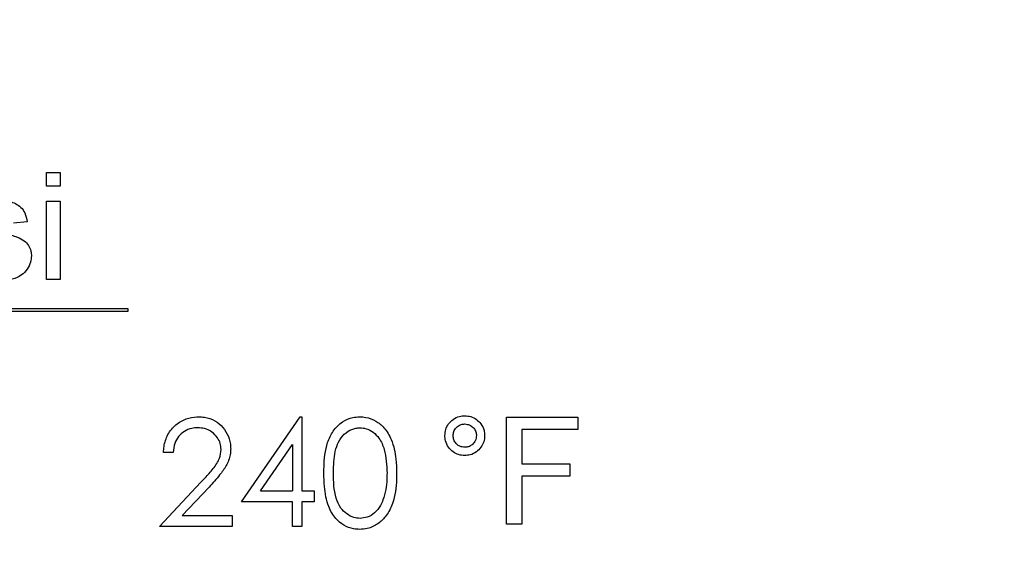
# Model space of a CAD drawing. Extents: x 0.5 to 33.5, y 0.5 to 21.5.
# Drawn here: x 4.9 to 5, y 8.4 to 8.4 of the extents above; entities that cross this region are included whole.
import ezdxf

# ---------------------------------------------------------------- set-up
doc = ezdxf.new("R2010")
doc.units = 0
doc.header["$MEASUREMENT"] = 0
doc.header["$PDSIZE"] = -1
doc.linetypes.add('SLD-SOLID', pattern=[0])
doc.layers.get('0').update_dxf_attribs({"linetype": 'CONTINUOUS'})
doc.layers.get('Defpoints').update_dxf_attribs({"linetype": 'CONTINUOUS'})
doc.styles.add('SLDTEXTSTYLE0', font='txt', dxfattribs={"width": 0.913})
doc.dimstyles.new('SLDDIMSTYLE0', dxfattribs={"dimtxt": 0.1875, "dimasz": 0.18, "dimexe": 0, "dimexo": 0.0625, "dimgap": 0.046875, "dimtad": 0, "dimtih": 1, "dimtoh": 1, "dimdec": 1, "dimlfac": 16, "dimrnd": 1e-09, "dimzin": 12, "dimdsep": 46, "dimtxsty": 'SLDTEXTSTYLE0', "dimsah": 1, "dimcen": 0.09, "dimadec": 0, "dimazin": 0, "dimtfac": 1, "dimtdec": 3, "dimtofl": 0, "dimtmove": 0, "dimatfit": 3, "dimfxl": 1, "dimtolj": 1, "dimtzin": 12, "dimarcsym": 0})
doc.dimstyles.new('SLDDIMSTYLE3', dxfattribs={"dimtxt": 0.1875, "dimasz": 0.18, "dimexe": 0, "dimexo": 0.0625, "dimgap": 0.046875, "dimtad": 0, "dimtih": 1, "dimtoh": 1, "dimdec": 1, "dimlfac": 16, "dimrnd": 1e-09, "dimzin": 4, "dimdsep": 46, "dimtxsty": 'SLDTEXTSTYLE0', "dimsah": 1, "dimcen": 0.09, "dimadec": 0, "dimazin": 0, "dimtfac": 1, "dimtdec": 3, "dimtofl": 0, "dimtmove": 0, "dimatfit": 3, "dimfxl": 1, "dimtolj": 1, "dimtzin": 12, "dimarcsym": 0})

# ---------------------------------------------------------------- blocks, each defined once
blk = doc.blocks.new('_D_10')
at = {"color": 0, "linetype": 'SLD-SOLID', "lineweight": -2, "transparency": 16777216}
for p, q in [((1.6297, 8.480065), (1.6297, 11.448407)), ((1.8097, 11.448407), (2.800204, 11.448407)), ((5.116038, 11.448407), (4.154062, 11.448407)), ((5.296038, 8.480065), (5.296038, 11.448407))]:
    blk.add_line(p, q, dxfattribs=at)
at = {"color": 0, "linetype": 'SLD-SOLID', "transparency": 16777216}
for points in [[(1.8097, 11.478407), (1.8097, 11.418407), (1.6297, 11.448407)], [(5.116038, 11.478407), (5.116038, 11.418407), (5.296038, 11.448407)]]:
    blk.add_solid(points, dxfattribs=at)
at = {"layer": 'Defpoints', "color": 0, "linetype": 'SLD-SOLID', "transparency": 16777216}
for p in [(1.6297, 11.448407), (1.6297, 8.417565), (5.296038, 8.417565)]:
    blk.add_point(p, dxfattribs=at)
at = {"color": 0, "linetype": 'SLD-SOLID', "transparency": 16777216, "insert": (3.477133, 11.448407), "char_height": 0.1875, "attachment_point": 5, "style": 'SLDTEXTSTYLE0'}
blk.add_mtext('\\A1;58.7 [149.0]', dxfattribs=at)
blk = doc.blocks.new('_D_11')
at = {"color": 0, "linetype": 'SLD-SOLID', "lineweight": -2, "transparency": 16777216}
for p, q in [((4.977141, 8.663628), (6.159155, 8.663628)), ((6.159155, 8.483628), (6.159155, 6.876354)), ((6.159155, 4.70977), (6.159155, 6.539657)), ((4.989444, 4.52977), (6.159155, 4.52977))]:
    blk.add_line(p, q, dxfattribs=at)
at = {"color": 0, "linetype": 'SLD-SOLID', "transparency": 16777216}
for points in [[(6.129155, 8.483628), (6.189155, 8.483628), (6.159155, 8.663628)], [(6.129155, 4.70977), (6.189155, 4.70977), (6.159155, 4.52977)]]:
    blk.add_solid(points, dxfattribs=at)
at = {"layer": 'Defpoints', "color": 0, "linetype": 'SLD-SOLID', "transparency": 16777216}
for p in [(4.914641, 8.663628), (4.926944, 4.52977), (6.159155, 4.52977)]:
    blk.add_point(p, dxfattribs=at)
at = {"color": 0, "linetype": 'SLD-SOLID', "transparency": 16777216, "insert": (6.159155, 6.708006), "char_height": 0.1875, "attachment_point": 5, "style": 'SLDTEXTSTYLE0'}
blk.add_mtext('\\A1;66.1 [168.0]', dxfattribs=at)

msp = doc.modelspace()

# ---------------------------------------------------------------- linework, layer by layer
at = {"color": 7, "linetype": 'Continuous'}
for p, q in [((4.888394, 8.422612), (4.888394, 8.423717)), ((4.888394, 8.423717), (4.889498, 8.423717)), ((4.889498, 8.423717), (4.889498, 8.422612)), ((4.889498, 8.422612), (4.888394, 8.422612)), ((4.888394, 8.415104), (4.888394, 8.421398)), ((4.888394, 8.421398), (4.889498, 8.421398)), ((4.889498, 8.421398), (4.889498, 8.415104)), ((4.886848, 8.419742), (4.885744, 8.419631)), ((4.889498, 8.415104), (4.888394, 8.415104)), ((4.845743, 8.412767), (4.894956, 8.412767)), ((4.894956, 8.412521), (4.845743, 8.412521)), ((4.894956, 8.412767), (4.894956, 8.412521)), ((4.904105, 8.397212), (4.908807, 8.404057)), ((4.908807, 8.404057), (4.908964, 8.404057)), ((4.908964, 8.404057), (4.908964, 8.398095)), ((4.925437, 8.404032), (4.931179, 8.404032)), ((4.925437, 8.395419), (4.925437, 8.404032)), ((4.931179, 8.404032), (4.931179, 8.403038)), ((4.926652, 8.403038), (4.926652, 8.400278)), ((4.931179, 8.403038), (4.926652, 8.403038)), ((4.905624, 8.398095), (4.908191, 8.401835)), ((4.908191, 8.401835), (4.908191, 8.398095)), ((4.898585, 8.401187), (4.897812, 8.401187)), ((4.926652, 8.400278), (4.930516, 8.400278)), ((4.930516, 8.400278), (4.930516, 8.399284)), ((4.926652, 8.399284), (4.926652, 8.395419)), ((4.930516, 8.399284), (4.926652, 8.399284)), ((4.897481, 8.395224), (4.900821, 8.398788)), ((4.90148, 8.398407), (4.899325, 8.396108)), ((4.905624, 8.398095), (4.908191, 8.398095)), ((4.908964, 8.398095), (4.909957, 8.398095)), ((4.909957, 8.398095), (4.909957, 8.397212)), ((4.908191, 8.397212), (4.904105, 8.397212)), ((4.908191, 8.395224), (4.908191, 8.397212)), ((4.908964, 8.397212), (4.908964, 8.395224)), ((4.909957, 8.397212), (4.908964, 8.397212)), ((4.899325, 8.396108), (4.903333, 8.396108)), ((4.903333, 8.396108), (4.903333, 8.395224)), ((4.903333, 8.395224), (4.897481, 8.395224)), ((4.908964, 8.395224), (4.908191, 8.395224)), ((4.926652, 8.395419), (4.925437, 8.395419))]:
    msp.add_line(p, q, dxfattribs=at)
for points, knots in [([(4.884443, 8.421508), (4.884607, 8.421503), (4.885104, 8.421488), (4.885771, 8.421311), (4.886358, 8.420929), (4.88671, 8.420413), (4.886797, 8.419989), (4.886848, 8.419742)], [0, 0, 0, 0, 0.148687, 0.449786, 0.611101, 0.773544, 1, 1, 1, 1]), ([(4.884629, 8.418972), (4.884786, 8.418924), (4.885257, 8.418778), (4.88593, 8.418571), (4.886581, 8.418269), (4.886968, 8.417866), (4.887157, 8.417427), (4.887173, 8.417127), (4.887179, 8.416995)], [0, 0, 0, 0, 0.1400853, 0.4203227, 0.6029628, 0.744964, 0.8878437, 1, 1, 1, 1]), ([(4.887179, 8.416995), (4.887166, 8.41683), (4.887135, 8.41645), (4.886864, 8.4159), (4.886358, 8.415398), (4.885612, 8.415055), (4.885026, 8.415015), (4.884714, 8.414994)], [0, 0, 0, 0, 0.139768, 0.321421, 0.505419, 0.735935, 1, 1, 1, 1]), ([(4.897812, 8.401187), (4.897822, 8.401351), (4.897854, 8.401846), (4.898125, 8.402657), (4.89876, 8.403439), (4.89959, 8.403936), (4.900244, 8.40405), (4.900577, 8.404056), (4.900621, 8.404057)], [0, 0, 0, 0, 0.110532, 0.334291, 0.561634, 0.775258, 0.970896, 1, 1, 1, 1]), ([(4.900621, 8.404057), (4.900785, 8.40405), (4.901248, 8.404031), (4.901968, 8.403785), (4.902628, 8.403219), (4.903091, 8.402491), (4.903212, 8.401873), (4.903221, 8.40154), (4.903222, 8.401497)], [0, 0, 0, 0, 0.121376, 0.342357, 0.545636, 0.753484, 0.968443, 1, 1, 1, 1]), ([(4.91073, 8.399527), (4.910732, 8.399691), (4.910739, 8.400514), (4.910855, 8.401701), (4.911435, 8.40295), (4.912151, 8.40367), (4.912937, 8.404017), (4.913422, 8.404046), (4.91361, 8.404057)], [0, 0, 0, 0, 0.081819, 0.411246, 0.584021, 0.758413, 0.906576, 1, 1, 1, 1]), ([(4.91361, 8.404057), (4.913774, 8.404049), (4.914225, 8.404027), (4.914928, 8.403755), (4.915662, 8.403143), (4.91628, 8.402093), (4.916553, 8.400816), (4.916574, 8.399902), (4.916582, 8.399527)], [0, 0, 0, 0, 0.081392, 0.222587, 0.363407, 0.547819, 0.814054, 1, 1, 1, 1]), ([(4.920469, 8.402544), (4.920481, 8.402711), (4.920507, 8.403045), (4.920753, 8.403497), (4.921129, 8.403877), (4.921594, 8.404111), (4.921928, 8.404133), (4.922066, 8.404142)], [0, 0, 0, 0, 0.198223, 0.397734, 0.600668, 0.834617, 1, 1, 1, 1]), ([(4.922066, 8.404142), (4.922233, 8.40413), (4.922566, 8.404105), (4.923021, 8.403865), (4.923401, 8.40349), (4.923639, 8.403025), (4.923661, 8.402687), (4.923671, 8.402544)], [0, 0, 0, 0, 0.1975746, 0.3963517, 0.5977312, 0.8307524, 1, 1, 1, 1]), ([(4.900581, 8.403174), (4.900416, 8.403165), (4.900037, 8.403143), (4.899482, 8.402913), (4.899008, 8.402485), (4.898681, 8.40189), (4.898619, 8.401435), (4.898585, 8.401187)], [0, 0, 0, 0, 0.157983, 0.362874, 0.562293, 0.76105, 1, 1, 1, 1]), ([(4.902449, 8.401428), (4.902437, 8.401594), (4.902411, 8.401928), (4.902152, 8.402426), (4.901723, 8.402859), (4.901156, 8.403137), (4.900758, 8.403162), (4.900581, 8.403174)], [0, 0, 0, 0, 0.174964, 0.35116, 0.580443, 0.812893, 1, 1, 1, 1]), ([(4.911503, 8.39953), (4.911505, 8.399694), (4.911513, 8.400411), (4.911599, 8.401403), (4.912074, 8.402384), (4.912624, 8.402904), (4.913187, 8.403148), (4.913523, 8.403167), (4.913635, 8.403174)], [0, 0, 0, 0, 0.1044058, 0.4571384, 0.6208584, 0.7862873, 0.9287345, 1, 1, 1, 1]), ([(4.913635, 8.403174), (4.913801, 8.40316), (4.914182, 8.403127), (4.914727, 8.402833), (4.915266, 8.402272), (4.915741, 8.401149), (4.915782, 8.400172), (4.915809, 8.39953)], [0, 0, 0, 0, 0.104873, 0.2421544, 0.3820745, 0.5942763, 1, 1, 1, 1]), ([(4.921131, 8.402541), (4.921142, 8.402657), (4.921164, 8.402891), (4.921361, 8.403179), (4.92162, 8.403388), (4.921874, 8.403471), (4.922028, 8.403477), (4.922073, 8.403479)], [0, 0, 0, 0, 0.234849, 0.472382, 0.685539, 0.907448, 1, 1, 1, 1]), ([(4.922073, 8.403479), (4.92221, 8.403463), (4.922459, 8.403434), (4.922749, 8.403208), (4.922949, 8.402939), (4.923001, 8.402695), (4.923007, 8.402564), (4.923008, 8.402541)], [0, 0, 0, 0, 0.276998, 0.503882, 0.73033, 0.952769, 1, 1, 1, 1]), ([(4.922066, 8.40094), (4.9219, 8.400953), (4.921566, 8.400979), (4.921112, 8.401223), (4.920733, 8.401602), (4.920498, 8.402069), (4.920477, 8.402405), (4.920469, 8.402544)], [0, 0, 0, 0, 0.197732, 0.396488, 0.600434, 0.833429, 1, 1, 1, 1]), ([(4.922073, 8.401602), (4.921939, 8.401618), (4.921697, 8.401645), (4.921409, 8.401853), (4.921209, 8.402112), (4.921139, 8.402361), (4.921133, 8.402506), (4.921131, 8.402541)], [0, 0, 0, 0, 0.270672, 0.48751, 0.703473, 0.928911, 1, 1, 1, 1]), ([(4.923671, 8.402544), (4.923658, 8.402378), (4.923633, 8.402044), (4.923386, 8.401589), (4.923012, 8.401209), (4.922546, 8.400972), (4.922211, 8.40095), (4.922066, 8.40094)], [0, 0, 0, 0, 0.197291, 0.396026, 0.601651, 0.828116, 1, 1, 1, 1]), ([(4.923008, 8.402541), (4.922992, 8.402401), (4.922962, 8.402149), (4.922735, 8.401857), (4.922467, 8.401663), (4.922227, 8.40161), (4.922098, 8.401604), (4.922073, 8.401602)], [0, 0, 0, 0, 0.283014, 0.508644, 0.734026, 0.949932, 1, 1, 1, 1]), ([(4.900821, 8.398788), (4.900934, 8.398907), (4.901275, 8.399263), (4.901816, 8.399874), (4.902366, 8.40062), (4.902425, 8.401191), (4.902449, 8.401428)], [0, 0, 0, 0, 0.154989, 0.465169, 0.777738, 1, 1, 1, 1]), ([(4.903222, 8.401497), (4.903214, 8.401333), (4.903191, 8.400856), (4.9029, 8.400108), (4.902268, 8.399268), (4.901771, 8.398725), (4.90148, 8.398407)], [0, 0, 0, 0, 0.135476, 0.392778, 0.644724, 1, 1, 1, 1]), ([(4.91361, 8.395003), (4.913445, 8.395012), (4.913002, 8.395035), (4.912315, 8.395304), (4.911589, 8.395907), (4.910983, 8.396978), (4.910755, 8.398261), (4.910737, 8.399169), (4.91073, 8.399527)], [0, 0, 0, 0, 0.082128, 0.220525, 0.35931, 0.546, 0.821381, 1, 1, 1, 1]), ([(4.913635, 8.395887), (4.91347, 8.395901), (4.913087, 8.395935), (4.91254, 8.396227), (4.912019, 8.396755), (4.911525, 8.397867), (4.911512, 8.398848), (4.911503, 8.39953)], [0, 0, 0, 0, 0.104885, 0.243347, 0.382922, 0.571187, 1, 1, 1, 1]), ([(4.916582, 8.399527), (4.91658, 8.399363), (4.916569, 8.398538), (4.916423, 8.397334), (4.915816, 8.396118), (4.915106, 8.395412), (4.914333, 8.395051), (4.913816, 8.395017), (4.91361, 8.395003)], [0, 0, 0, 0, 0.081324, 0.409316, 0.590058, 0.743945, 0.898092, 1, 1, 1, 1]), ([(4.915809, 8.39953), (4.915806, 8.399366), (4.915799, 8.398921), (4.915728, 8.398187), (4.915565, 8.397641), (4.915483, 8.397365)], [0, 0, 0, 0, 0.223863, 0.608298, 1, 1, 1, 1]), ([(4.915483, 8.397365), (4.915423, 8.397212), (4.915269, 8.396824), (4.914855, 8.396309), (4.914256, 8.39595), (4.913831, 8.395907), (4.913635, 8.395887)], [0, 0, 0, 0, 0.195555, 0.495567, 0.768779, 1, 1, 1, 1])]:
    msp.add_open_spline(points, degree=3, knots=knots, dxfattribs=at)

# ---------------------------------------------------------------- dimensions: what is measured, and where the dimension line sits
at = {"color": 7, "linetype": 'SLD-SOLID'}
dim = msp.add_linear_dim(base=(1.6297, 11.448407), p1=(5.296038, 8.417565), p2=(1.6297, 8.417565), dimstyle='SLDDIMSTYLE0', dxfattribs=at)
dim.commit()
dim.dimension.update_dxf_attribs({"geometry": '_D_10', "text_midpoint": (3.477133, 11.448407), "dimtype": 160})
dim = msp.add_linear_dim(base=(6.159155, 4.52977), p1=(4.914641, 8.663628), p2=(4.926944, 4.52977), angle=90, dimstyle='SLDDIMSTYLE3', dxfattribs=at)
dim.commit()
dim.dimension.update_dxf_attribs({"geometry": '_D_11', "text_midpoint": (6.159155, 6.708006), "dimtype": 160})

doc.saveas('drawing.dxf')
